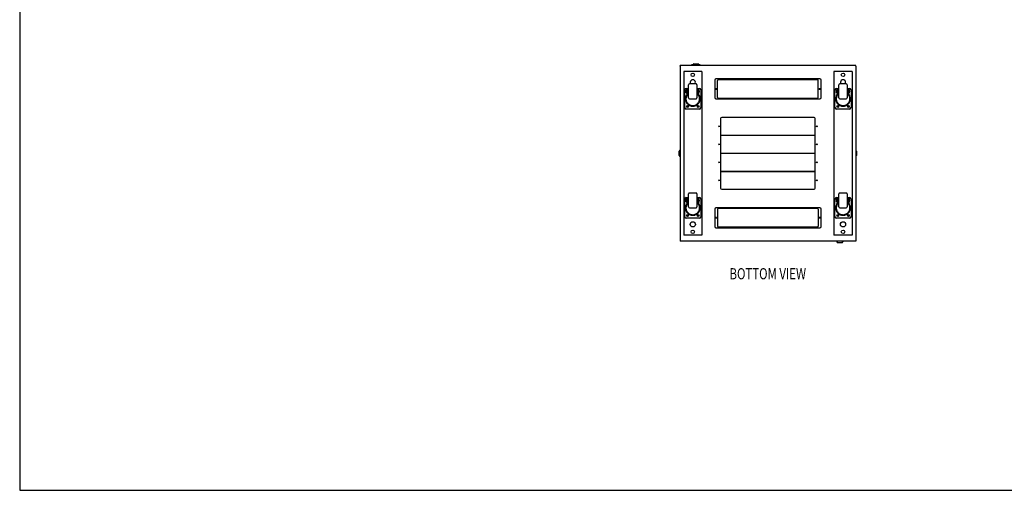
# Model space of a CAD drawing. Extents: x -345 to -87, y 494 to 681.
# Drawn here: x -345 to -213, y 494 to 557 of the extents above; entities that cross this region are included whole.
import ezdxf
from ezdxf.enums import TextEntityAlignment as Align

# ---------------------------------------------------------------- set-up
doc = ezdxf.new("R2010")
doc.units = 0
doc.header["$LTSCALE"] = 3
doc.header["$MEASUREMENT"] = 0
for name, color, linetype in [('OBJECT', 7, 'CONTINUOUS'), ('TEXT', 7, 'CONTINUOUS'), ('TITLE', 7, 'CONTINUOUS')]:
    doc.layers.add(name, color=color, linetype=linetype)

# ---------------------------------------------------------------- blocks, each defined once
blk = doc.blocks.new('C')
at = {"layer": 'TITLE'}
for p, q in [((0, 15.625), (0, 0)), ((0, 0), (21.5, 0))]:
    blk.add_line(p, q, dxfattribs=at)
at = {"layer": 'TEXT', "width": 0.75, "flags": 4}
for tag, height, p in [('PART', 0.156, (20.63, 15.303)), ('MAT', 0.125, (17.083, 0.956)), ('FINISH', 0.125, (17.083, 0.744)), ('TITLE1', 0.125, (20.434, 0.711)), ('NAME', 0.125, (16.478, 0.539)), ('DATE', 0.125, (17.173, 0.539)), ('TITLE2', 0.125, (20.434, 0.499)), ('QTY', 0.125, (12.194, 0.287)), ('USED', 0.125, (13.139, 0.287)), ('PART', 0.156, (20.63, 0.106))]:
    blk.add_attdef(tag, text='', height=height, dxfattribs=at).set_placement(p, align=Align.CENTER)
at = {"layer": 'TEXT', "width": 4.936416, "flags": 4}
blk.add_attdef('CUTSIZE', text='', height=0.125, dxfattribs=at).set_placement((12.057, 1.182), (15.965, 1.182), align=Align.FIT)

msp = doc.modelspace()

# ---------------------------------------------------------------- linework, layer by layer
at = {"layer": 'OBJECT'}
for p, q in [((-254.739, 551.109), (-254.143, 551.109)), ((-232.946, 550.887), (-256.568, 550.887)), ((-256.568, 550.825), (-256.568, 550.887)), ((-256.568, 550.825), (-256.568, 527.327)), ((-256.086, 550.076), (-256.086, 528.076)), ((-255.993, 550.076), (-256.086, 550.076)), ((-253.739, 550.076), (-255.993, 550.076)), ((-255.024, 550.977), (-254.999, 551.002)), ((-255.024, 550.977), (-255.024, 550.887)), ((-254.899, 550.977), (-255.024, 550.977)), ((-254.999, 551.002), (-254.899, 551.002)), ((-254.899, 551.002), (-253.984, 551.002)), ((-253.984, 550.977), (-254.899, 550.977)), ((-254.819, 551.059), (-254.819, 551.002)), ((-254.063, 551.059), (-254.063, 551.002)), ((-253.984, 551.002), (-253.884, 551.002)), ((-253.859, 550.977), (-253.984, 550.977)), ((-253.884, 551.002), (-253.859, 550.977)), ((-253.859, 550.977), (-253.859, 550.887)), ((-253.646, 550.076), (-253.739, 550.076)), ((-253.646, 550.076), (-253.646, 528.076)), ((-235.868, 550.076), (-235.868, 528.076)), ((-235.775, 550.076), (-235.868, 550.076)), ((-233.521, 550.076), (-235.775, 550.076)), ((-233.428, 550.076), (-233.521, 550.076)), ((-233.428, 550.076), (-233.428, 528.076)), ((-232.946, 550.825), (-232.946, 550.887)), ((-232.946, 550.825), (-232.946, 527.327)), ((-251.913, 548.936), (-251.913, 546.583)), ((-237.757, 549.092), (-251.757, 549.092)), ((-251.538, 546.61), (-251.538, 548.878)), ((-238.076, 548.978), (-251.438, 548.978)), ((-237.976, 546.61), (-237.976, 548.878)), ((-237.601, 546.583), (-237.601, 548.936)), ((-255.949, 545.238), (-255.949, 547.602)), ((-255.752, 547.799), (-255.432, 547.799)), ((-255.736, 547.217), (-255.736, 547.623)), ((-255.612, 547.763), (-255.612, 547.179)), ((-255.612, 547.722), (-255.612, 547.715)), ((-255.612, 547.179), (-255.612, 547.124)), ((-255.534, 547.179), (-255.534, 547.763)), ((-255.534, 547.715), (-255.534, 547.722)), ((-255.534, 547.048), (-255.534, 547.179)), ((-255.432, 547.737), (-255.472, 547.737)), ((-255.472, 547.729), (-255.432, 547.729)), ((-255.432, 546.545), (-255.432, 548.295)), ((-254.3, 548.295), (-254.3, 546.545)), ((-254.3, 547.799), (-253.98, 547.799)), ((-254.259, 547.737), (-254.3, 547.737)), ((-254.3, 547.729), (-254.259, 547.729)), ((-254.197, 547.763), (-254.197, 547.179)), ((-254.197, 547.722), (-254.197, 547.715)), ((-254.197, 547.179), (-254.197, 547.048)), ((-254.119, 547.179), (-254.119, 547.763)), ((-254.119, 547.715), (-254.119, 547.722)), ((-254.119, 547.124), (-254.119, 547.179)), ((-253.783, 547.602), (-253.783, 545.238)), ((-235.731, 545.238), (-235.731, 547.602)), ((-235.534, 547.799), (-235.214, 547.799)), ((-235.518, 547.217), (-235.518, 547.623)), ((-235.394, 547.763), (-235.394, 547.179)), ((-235.394, 547.722), (-235.394, 547.715)), ((-235.394, 547.179), (-235.394, 547.124)), ((-235.316, 547.179), (-235.316, 547.763)), ((-235.316, 547.715), (-235.316, 547.722)), ((-235.316, 547.048), (-235.316, 547.179)), ((-235.214, 547.737), (-235.254, 547.737)), ((-235.254, 547.729), (-235.214, 547.729)), ((-235.214, 546.545), (-235.214, 548.295)), ((-234.082, 548.295), (-234.082, 546.545)), ((-234.082, 547.799), (-233.762, 547.799)), ((-234.041, 547.737), (-234.082, 547.737)), ((-234.082, 547.729), (-234.041, 547.729)), ((-233.979, 547.763), (-233.979, 547.179)), ((-233.979, 547.722), (-233.979, 547.715)), ((-233.979, 547.179), (-233.979, 547.048)), ((-233.901, 547.179), (-233.901, 547.763)), ((-233.901, 547.715), (-233.901, 547.722)), ((-233.901, 547.124), (-233.901, 547.179)), ((-233.565, 547.602), (-233.565, 545.238)), ((-255.86, 546.442), (-255.782, 546.442)), ((-253.949, 546.442), (-253.871, 546.442)), ((-251.757, 546.427), (-237.757, 546.427)), ((-251.438, 546.51), (-238.076, 546.51)), ((-235.642, 546.442), (-235.564, 546.442)), ((-233.731, 546.442), (-233.653, 546.442)), ((-253.98, 545.041), (-255.752, 545.041)), ((-233.762, 545.041), (-235.534, 545.041)), ((-251.132, 543.764), (-251.132, 534.388)), ((-238.538, 543.92), (-250.976, 543.92)), ((-238.382, 534.388), (-238.382, 543.764)), ((-251.132, 541.503), (-238.382, 541.503)), ((-238.382, 541.498), (-251.132, 541.498)), ((-256.696, 538.764), (-256.696, 539.388)), ((-232.818, 539.388), (-232.818, 538.764)), ((-251.132, 539.078), (-238.382, 539.078)), ((-238.382, 539.073), (-251.132, 539.073)), ((-251.132, 536.653), (-238.382, 536.653)), ((-238.382, 536.648), (-251.132, 536.648)), ((-250.976, 534.232), (-238.538, 534.232)), ((-255.949, 530.55), (-255.949, 532.914)), ((-255.752, 533.111), (-255.432, 533.111)), ((-255.736, 532.529), (-255.736, 532.935)), ((-255.612, 533.075), (-255.612, 532.491)), ((-255.612, 533.034), (-255.612, 533.027)), ((-255.534, 532.491), (-255.534, 533.075)), ((-255.534, 533.027), (-255.534, 533.034)), ((-255.432, 533.049), (-255.472, 533.049)), ((-255.472, 533.041), (-255.432, 533.041)), ((-255.432, 531.857), (-255.432, 533.607)), ((-254.3, 533.607), (-254.3, 531.857)), ((-254.3, 533.111), (-253.98, 533.111)), ((-254.259, 533.049), (-254.3, 533.049)), ((-254.3, 533.041), (-254.259, 533.041)), ((-254.197, 533.075), (-254.197, 532.491)), ((-254.197, 533.034), (-254.197, 533.027)), ((-254.119, 532.491), (-254.119, 533.075)), ((-254.119, 533.027), (-254.119, 533.034)), ((-253.783, 532.914), (-253.783, 530.55)), ((-235.731, 530.55), (-235.731, 532.914)), ((-235.534, 533.111), (-235.214, 533.111)), ((-235.518, 532.529), (-235.518, 532.935)), ((-235.394, 533.075), (-235.394, 532.491)), ((-235.394, 533.034), (-235.394, 533.027)), ((-235.316, 532.491), (-235.316, 533.075)), ((-235.316, 533.027), (-235.316, 533.034)), ((-235.214, 533.049), (-235.254, 533.049)), ((-235.254, 533.041), (-235.214, 533.041)), ((-235.214, 531.857), (-235.214, 533.607)), ((-234.082, 533.607), (-234.082, 531.857)), ((-234.082, 533.111), (-233.762, 533.111)), ((-234.041, 533.049), (-234.082, 533.049)), ((-234.082, 533.041), (-234.041, 533.041)), ((-233.979, 533.075), (-233.979, 532.491)), ((-233.979, 533.034), (-233.979, 533.027)), ((-233.901, 532.491), (-233.901, 533.075)), ((-233.901, 533.027), (-233.901, 533.034)), ((-233.565, 532.914), (-233.565, 530.55)), ((-255.86, 531.754), (-255.782, 531.754)), ((-255.612, 532.491), (-255.612, 532.436)), ((-255.534, 532.36), (-255.534, 532.491)), ((-254.197, 532.491), (-254.197, 532.36)), ((-254.119, 532.436), (-254.119, 532.491)), ((-253.949, 531.754), (-253.871, 531.754)), ((-251.913, 531.569), (-251.913, 529.216)), ((-237.757, 531.725), (-251.757, 531.725)), ((-251.538, 531.543), (-251.538, 529.275)), ((-238.076, 531.643), (-251.438, 531.643)), ((-237.976, 531.543), (-237.976, 529.275)), ((-237.601, 529.216), (-237.601, 531.569)), ((-235.642, 531.754), (-235.564, 531.754)), ((-235.394, 532.491), (-235.394, 532.436)), ((-235.316, 532.36), (-235.316, 532.491)), ((-233.979, 532.491), (-233.979, 532.36)), ((-233.901, 532.436), (-233.901, 532.491)), ((-233.731, 531.754), (-233.653, 531.754)), ((-253.98, 530.353), (-255.752, 530.353)), ((-233.762, 530.353), (-235.534, 530.353)), ((-251.757, 529.06), (-237.757, 529.06)), ((-251.438, 529.175), (-238.076, 529.175)), ((-256.568, 527.327), (-256.568, 527.265)), ((-232.946, 527.265), (-256.568, 527.265)), ((-255.993, 528.076), (-256.086, 528.076)), ((-253.739, 528.076), (-255.993, 528.076)), ((-253.646, 528.076), (-253.739, 528.076)), ((-235.775, 528.076), (-235.868, 528.076)), ((-233.521, 528.076), (-235.775, 528.076)), ((-233.428, 528.076), (-233.521, 528.076)), ((-232.946, 527.327), (-232.946, 527.265)), ((-234.756, 527.045), (-235.38, 527.045))]:
    msp.add_line(p, q, dxfattribs=at)
at = {"layer": 'OBJECT', "flags": 128}
for points in [[(-255.534, 547.048), (-255.45, 547.127), (-255.432, 547.142)], [(-254.3, 547.142), (-254.281, 547.127), (-254.197, 547.048)], [(-235.316, 547.048), (-235.232, 547.127), (-235.214, 547.142)], [(-234.082, 547.142), (-234.063, 547.127), (-233.979, 547.048)], [(-255.534, 532.36), (-255.45, 532.439), (-255.432, 532.454)], [(-254.3, 532.454), (-254.281, 532.439), (-254.197, 532.36)], [(-235.316, 532.36), (-235.232, 532.439), (-235.214, 532.454)], [(-234.082, 532.454), (-234.063, 532.439), (-233.979, 532.36)]]:
    msp.add_lwpolyline(points, dxfattribs=at)
at = {"layer": 'OBJECT'}
for centre, radius in [((-254.866, 549.638), 0.233), ((-234.648, 549.638), 0.233), ((-251.726, 547.744), 0.078), ((-237.788, 547.744), 0.078), ((-255.585, 545.389), 0.127), ((-255.585, 545.389), 0.101), ((-254.147, 545.389), 0.127), ((-254.147, 545.389), 0.101), ((-235.367, 545.389), 0.127), ((-235.367, 545.389), 0.101), ((-233.929, 545.389), 0.127), ((-233.929, 545.389), 0.101), ((-251.335, 542.714), 0.057), ((-238.179, 542.714), 0.057), ((-251.335, 540.289), 0.057), ((-238.179, 540.289), 0.057), ((-251.335, 537.864), 0.057), ((-238.179, 537.864), 0.057), ((-251.335, 535.439), 0.057), ((-238.179, 535.439), 0.057), ((-255.585, 530.701), 0.127), ((-255.585, 530.701), 0.101), ((-254.147, 530.701), 0.127), ((-254.147, 530.701), 0.101), ((-251.726, 530.409), 0.078), ((-237.788, 530.409), 0.078), ((-235.367, 530.701), 0.127), ((-235.367, 530.701), 0.101), ((-233.929, 530.701), 0.127), ((-233.929, 530.701), 0.101), ((-254.866, 529.514), 0.35), ((-254.866, 528.514), 0.232), ((-234.648, 529.514), 0.35), ((-234.648, 528.514), 0.232)]:
    msp.add_circle(centre, radius, dxfattribs=at)
for centre, radius, start, end in [((-254.866, 548.638), 0.35, 321.47492, 218.52508), ((-251.757, 548.936), 0.156, 90, 180), ((-251.438, 548.878), 0.1, 90, 180), ((-238.076, 548.878), 0.1, 0, 90), ((-237.757, 548.936), 0.156, 0, 90), ((-234.648, 548.638), 0.35, 321.47492, 218.52508), ((-255.752, 547.602), 0.197, 90, 180), ((-255.307, 548.295), 0.125, 90, 180), ((-254.425, 548.295), 0.125, 0, 90), ((-253.98, 547.602), 0.197, 0, 90), ((-235.534, 547.602), 0.197, 90, 180), ((-235.089, 548.295), 0.125, 90, 180), ((-234.207, 548.295), 0.125, 0, 90), ((-233.762, 547.602), 0.197, 0, 90), ((-254.866, 546.42), 0.995, 141.08922, 178.72993), ((-254.866, 546.42), 0.917, 136.80326, 178.62187), ((-255.737, 547.124), 0.125, 321.08922, 0), ((-255.307, 546.545), 0.125, 180, 270), ((-254.425, 546.545), 0.125, 270, 0), ((-254.866, 546.42), 0.917, 1.37813, 43.19674), ((-253.994, 547.124), 0.125, 180, 218.91078), ((-254.866, 546.42), 0.995, 1.27007, 38.91078), ((-251.757, 546.583), 0.156, 180, 270), ((-251.438, 546.61), 0.1, 180, 270), ((-238.076, 546.61), 0.1, 270, 0), ((-237.757, 546.583), 0.156, 270, 0), ((-234.648, 546.42), 0.995, 141.08922, 178.72993), ((-234.648, 546.42), 0.917, 136.80326, 178.62187), ((-235.519, 547.124), 0.125, 321.08922, 0), ((-235.089, 546.545), 0.125, 180, 270), ((-234.207, 546.545), 0.125, 270, 0), ((-234.648, 546.42), 0.917, 1.37813, 43.19674), ((-233.776, 547.124), 0.125, 180, 218.91078), ((-234.648, 546.42), 0.995, 1.27007, 38.91078), ((-255.752, 545.238), 0.197, 180, 270), ((-253.98, 545.238), 0.197, 270, 0), ((-235.534, 545.238), 0.197, 180, 270), ((-233.762, 545.238), 0.197, 270, 0), ((-250.976, 543.764), 0.156, 90, 180), ((-238.538, 543.764), 0.156, 0, 90), ((-256.085, 538.822), 0.833, 125.38466, 137.11905), ((-233.428, 538.822), 0.833, 42.88095, 54.61534), ((-256.085, 539.331), 0.833, 222.88095, 234.61534), ((-233.428, 539.331), 0.833, 305.38466, 317.11905), ((-250.976, 534.388), 0.156, 180, 270), ((-238.538, 534.388), 0.156, 270, 0), ((-255.752, 532.914), 0.197, 90, 180), ((-255.307, 533.607), 0.125, 90, 180), ((-254.425, 533.607), 0.125, 0, 90), ((-253.98, 532.914), 0.197, 0, 90), ((-235.534, 532.914), 0.197, 90, 180), ((-235.089, 533.607), 0.125, 90, 180), ((-234.207, 533.607), 0.125, 0, 90), ((-233.762, 532.914), 0.197, 0, 90), ((-254.866, 531.732), 0.995, 141.08922, 178.72993), ((-254.866, 531.732), 0.917, 136.80326, 178.62187), ((-255.737, 532.436), 0.125, 321.08922, 0), ((-255.307, 531.857), 0.125, 180, 270), ((-254.425, 531.857), 0.125, 270, 0), ((-254.866, 531.732), 0.917, 1.37813, 43.19674), ((-253.994, 532.436), 0.125, 180, 218.91078), ((-254.866, 531.732), 0.995, 1.27007, 38.91078), ((-251.757, 531.569), 0.156, 90, 180), ((-251.438, 531.543), 0.1, 90, 180), ((-238.076, 531.543), 0.1, 0, 90), ((-237.757, 531.569), 0.156, 0, 90), ((-234.648, 531.732), 0.995, 141.08922, 178.72993), ((-234.648, 531.732), 0.917, 136.80326, 178.62187), ((-235.519, 532.436), 0.125, 321.08922, 0), ((-235.089, 531.857), 0.125, 180, 270), ((-234.207, 531.857), 0.125, 270, 0), ((-234.648, 531.732), 0.917, 1.37813, 43.19674), ((-233.776, 532.436), 0.125, 180, 218.91078), ((-234.648, 531.732), 0.995, 1.27007, 38.91078), ((-255.752, 530.55), 0.197, 180, 270), ((-253.98, 530.55), 0.197, 270, 0), ((-235.534, 530.55), 0.197, 180, 270), ((-233.762, 530.55), 0.197, 270, 0), ((-251.757, 529.216), 0.156, 180, 270), ((-251.438, 529.275), 0.1, 180, 270), ((-238.076, 529.275), 0.1, 270, 0), ((-237.757, 529.216), 0.156, 270, 0), ((-234.813, 527.656), 0.833, 207.94258, 227.11905), ((-235.322, 527.656), 0.833, 312.88095, 332.05742)]:
    msp.add_arc(centre, radius, start, end, dxfattribs=at)
for centre, major_axis, ratio, start_param, end_param in [((-254.441, 551.059), (0.378, 0), 0.2166597, 2.479892, 3.1415927), ((-254.441, 551.059), (0.378, 0), 0.2166597, 0, 0.6617007), ((-255.472, 547.722), (0.14, 0), 0.1080093, 1.5707963, 2.0295792), ((-255.472, 547.722), (0.062, 0), 0.1080093, 1.5707963, 3.1415927), ((-254.259, 547.722), (0.14, 0), 0.1080093, 1.1120135, 1.5707963), ((-254.259, 547.722), (0.062, 0), 0.1080093, 0, 1.5707963), ((-254.074, 547.42), (0, 0.26), 0.3846154, 4.712389, 6.2831853), ((-254.074, 547.42), (0, -0.26), 0.3846154, 0, 1.5707963), ((-235.254, 547.722), (0.14, 0), 0.1080093, 1.5707963, 2.0295792), ((-235.254, 547.722), (0.062, 0), 0.1080093, 1.5707963, 3.1415927), ((-234.041, 547.722), (0.14, 0), 0.1080093, 1.1120135, 1.5707963), ((-234.041, 547.722), (0.062, 0), 0.1080093, 0, 1.5707963), ((-233.856, 547.42), (0, 0.26), 0.3846154, 4.712389, 6.2831853), ((-233.856, 547.42), (0, -0.26), 0.3846154, 0, 1.5707963), ((-255.472, 533.034), (0.14, 0), 0.1080093, 1.5707963, 2.0295792), ((-255.472, 533.034), (0.062, 0), 0.1080093, 1.5707963, 3.1415927), ((-254.259, 533.034), (0.14, 0), 0.1080093, 1.1120135, 1.5707963), ((-254.259, 533.034), (0.062, 0), 0.1080093, 0, 1.5707963), ((-254.074, 532.732), (0, 0.26), 0.3846154, 4.712389, 6.2831853), ((-254.074, 532.732), (0, -0.26), 0.3846154, 0, 1.5707963), ((-235.254, 533.034), (0.14, 0), 0.1080093, 1.5707963, 2.0295792), ((-235.254, 533.034), (0.062, 0), 0.1080093, 1.5707963, 3.1415927), ((-234.041, 533.034), (0.14, 0), 0.1080093, 1.1120135, 1.5707963), ((-234.041, 533.034), (0.062, 0), 0.1080093, 0, 1.5707963), ((-233.856, 532.732), (0, 0.26), 0.3846154, 4.712389, 6.2831853), ((-233.856, 532.732), (0, -0.26), 0.3846154, 0, 1.5707963)]:
    msp.add_ellipse(centre, major_axis=major_axis, ratio=ratio, start_param=start_param, end_param=end_param, dxfattribs=at)
for points in [[(-255.612, 547.623), (-255.736, 547.623)], [(-255.736, 547.217), (-255.612, 547.217)], [(-255.534, 547.763), (-255.612, 547.763)], [(-255.432, 547.576), (-255.534, 547.576)], [(-255.534, 547.264), (-255.432, 547.264)], [(-254.425, 548.42), (-255.307, 548.42)], [(-254.197, 547.576), (-254.3, 547.576)], [(-254.3, 547.264), (-254.197, 547.264)], [(-254.119, 547.763), (-254.197, 547.763)], [(-254.074, 547.68), (-254.119, 547.68)], [(-254.119, 547.16), (-254.074, 547.16)], [(-235.394, 547.623), (-235.518, 547.623)], [(-235.518, 547.217), (-235.394, 547.217)], [(-235.316, 547.763), (-235.394, 547.763)], [(-235.214, 547.576), (-235.316, 547.576)], [(-235.316, 547.264), (-235.214, 547.264)], [(-234.207, 548.42), (-235.089, 548.42)], [(-233.979, 547.576), (-234.082, 547.576)], [(-234.082, 547.264), (-233.979, 547.264)], [(-233.901, 547.763), (-233.979, 547.763)], [(-233.856, 547.68), (-233.901, 547.68)], [(-233.901, 547.16), (-233.856, 547.16)], [(-255.307, 546.42), (-254.425, 546.42)], [(-235.089, 546.42), (-234.207, 546.42)], [(-255.612, 532.935), (-255.736, 532.935)], [(-255.534, 533.075), (-255.612, 533.075)], [(-255.432, 532.888), (-255.534, 532.888)], [(-255.534, 532.576), (-255.432, 532.576)], [(-254.425, 533.732), (-255.307, 533.732)], [(-254.197, 532.888), (-254.3, 532.888)], [(-254.3, 532.576), (-254.197, 532.576)], [(-254.119, 533.075), (-254.197, 533.075)], [(-254.074, 532.992), (-254.119, 532.992)], [(-235.394, 532.935), (-235.518, 532.935)], [(-235.316, 533.075), (-235.394, 533.075)], [(-235.214, 532.888), (-235.316, 532.888)], [(-235.316, 532.576), (-235.214, 532.576)], [(-234.207, 533.732), (-235.089, 533.732)], [(-233.979, 532.888), (-234.082, 532.888)], [(-234.082, 532.576), (-233.979, 532.576)], [(-233.901, 533.075), (-233.979, 533.075)], [(-233.856, 532.992), (-233.901, 532.992)], [(-255.736, 532.529), (-255.612, 532.529)], [(-255.307, 531.732), (-254.425, 531.732)], [(-254.119, 532.472), (-254.074, 532.472)], [(-235.518, 532.529), (-235.394, 532.529)], [(-235.089, 531.732), (-234.207, 531.732)], [(-233.901, 532.472), (-233.856, 532.472)]]:
    msp.add_open_spline(points, degree=1, dxfattribs=at)
for points, knots in [([(-255.534, 547.157), (-255.534, 547.157), (-255.534, 547.157), (-255.531, 547.16), (-255.524, 547.167), (-255.51, 547.179), (-255.491, 547.194), (-255.478, 547.205), (-255.472, 547.209)], [0, 0, 0, 0, 0.0404408, 0.1802053, 0.32528, 0.5414463, 0.8166951, 1, 1, 1, 1]), ([(-254.259, 547.209), (-254.255, 547.206), (-254.242, 547.196), (-254.223, 547.18), (-254.208, 547.167), (-254.2, 547.16), (-254.197, 547.157), (-254.197, 547.157), (-254.197, 547.157)], [0, 0, 0, 0, 0.1479679, 0.441779, 0.6575862, 0.8258509, 0.9694107, 1, 1, 1, 1]), ([(-235.316, 547.157), (-235.316, 547.157), (-235.316, 547.157), (-235.313, 547.16), (-235.306, 547.167), (-235.292, 547.179), (-235.273, 547.194), (-235.26, 547.205), (-235.254, 547.209)], [0, 0, 0, 0, 0.04044111, 0.18020329, 0.32527767, 0.54144355, 0.81669551, 1, 1, 1, 1]), ([(-234.041, 547.209), (-234.037, 547.206), (-234.024, 547.196), (-234.005, 547.18), (-233.99, 547.167), (-233.982, 547.16), (-233.979, 547.157), (-233.979, 547.157), (-233.979, 547.157)], [0, 0, 0, 0, 0.1479679, 0.4417791, 0.6575863, 0.825851, 0.9694109, 1, 1, 1, 1]), ([(-255.86, 546.442), (-255.859, 546.395), (-255.858, 546.301), (-255.829, 546.158), (-255.778, 546.014), (-255.701, 545.871), (-255.595, 545.736), (-255.464, 545.619), (-255.315, 545.527), (-255.155, 545.464), (-254.995, 545.429), (-254.835, 545.422), (-254.68, 545.439), (-254.532, 545.479), (-254.393, 545.54), (-254.266, 545.622), (-254.151, 545.722), (-254.054, 545.839), (-253.973, 545.972), (-253.914, 546.117), (-253.875, 546.277), (-253.872, 546.385), (-253.871, 546.442)], [0, 0, 0, 0, 0.0496419, 0.0994678, 0.149051, 0.2030487, 0.2570134, 0.3112704, 0.3654976, 0.4143497, 0.463192, 0.5088303, 0.5544696, 0.5992738, 0.6440861, 0.6898414, 0.7356118, 0.784167, 0.832744, 0.8863423, 0.9399673, 1, 1, 1, 1]), ([(-255.782, 546.442), (-255.78, 546.377), (-255.775, 546.246), (-255.719, 546.068), (-255.637, 545.916), (-255.539, 545.791), (-255.417, 545.682), (-255.279, 545.596), (-255.131, 545.538), (-254.984, 545.507), (-254.836, 545.5), (-254.695, 545.516), (-254.559, 545.553), (-254.431, 545.609), (-254.314, 545.683), (-254.209, 545.775), (-254.119, 545.882), (-254.044, 546.005), (-253.989, 546.139), (-253.953, 546.288), (-253.95, 546.389), (-253.949, 546.442)], [0, 0, 0, 0, 0.0742648, 0.1484495, 0.2027287, 0.2569737, 0.3115276, 0.366049, 0.4148978, 0.4637353, 0.5090783, 0.5544222, 0.5988451, 0.6432768, 0.6887562, 0.7342516, 0.7827532, 0.8312772, 0.8850533, 0.938856, 1, 1, 1, 1]), ([(-235.642, 546.442), (-235.641, 546.395), (-235.64, 546.301), (-235.611, 546.158), (-235.56, 546.014), (-235.483, 545.871), (-235.377, 545.736), (-235.246, 545.619), (-235.097, 545.527), (-234.937, 545.464), (-234.777, 545.429), (-234.617, 545.422), (-234.462, 545.439), (-234.314, 545.479), (-234.175, 545.54), (-234.048, 545.622), (-233.933, 545.722), (-233.836, 545.839), (-233.755, 545.972), (-233.696, 546.117), (-233.657, 546.277), (-233.654, 546.385), (-233.653, 546.442)], [0, 0, 0, 0, 0.0496419, 0.0994678, 0.149051, 0.2030487, 0.2570133, 0.3112704, 0.3654975, 0.4143498, 0.463192, 0.5088303, 0.5544696, 0.5992736, 0.6440861, 0.6898414, 0.7356119, 0.784167, 0.832744, 0.8863423, 0.9399674, 1, 1, 1, 1]), ([(-235.564, 546.442), (-235.562, 546.377), (-235.557, 546.246), (-235.501, 546.068), (-235.419, 545.916), (-235.321, 545.791), (-235.199, 545.682), (-235.061, 545.596), (-234.913, 545.538), (-234.766, 545.507), (-234.618, 545.5), (-234.477, 545.516), (-234.341, 545.553), (-234.213, 545.609), (-234.096, 545.683), (-233.991, 545.775), (-233.901, 545.882), (-233.826, 546.005), (-233.771, 546.139), (-233.735, 546.288), (-233.732, 546.389), (-233.731, 546.442)], [0, 0, 0, 0, 0.07426485, 0.14844948, 0.2027286, 0.25697367, 0.31152767, 0.36604892, 0.41489774, 0.46373526, 0.50907827, 0.55442217, 0.59884487, 0.64327695, 0.68875631, 0.7342515, 0.78275321, 0.83127723, 0.88505328, 0.93885599, 1, 1, 1, 1]), ([(-255.86, 531.754), (-255.859, 531.707), (-255.858, 531.613), (-255.829, 531.47), (-255.778, 531.326), (-255.701, 531.183), (-255.595, 531.048), (-255.464, 530.931), (-255.315, 530.839), (-255.155, 530.776), (-254.995, 530.741), (-254.835, 530.734), (-254.68, 530.751), (-254.532, 530.791), (-254.393, 530.852), (-254.266, 530.934), (-254.151, 531.034), (-254.054, 531.151), (-253.973, 531.284), (-253.914, 531.429), (-253.875, 531.589), (-253.872, 531.697), (-253.871, 531.754)], [0, 0, 0, 0, 0.0496419, 0.0994679, 0.149051, 0.2030488, 0.2570133, 0.3112705, 0.3654977, 0.4143497, 0.4631921, 0.5088303, 0.5544697, 0.5992738, 0.6440862, 0.6898414, 0.7356119, 0.7841671, 0.8327441, 0.8863423, 0.9399673, 1, 1, 1, 1]), ([(-255.782, 531.754), (-255.78, 531.689), (-255.775, 531.558), (-255.719, 531.38), (-255.637, 531.228), (-255.539, 531.103), (-255.417, 530.994), (-255.279, 530.908), (-255.131, 530.85), (-254.984, 530.819), (-254.836, 530.812), (-254.695, 530.828), (-254.559, 530.865), (-254.431, 530.921), (-254.314, 530.995), (-254.209, 531.087), (-254.119, 531.194), (-254.044, 531.317), (-253.989, 531.451), (-253.953, 531.6), (-253.95, 531.701), (-253.949, 531.754)], [0, 0, 0, 0, 0.0742647, 0.1484494, 0.2027288, 0.2569737, 0.3115275, 0.366049, 0.4148978, 0.4637353, 0.5090783, 0.5544222, 0.5988451, 0.6432768, 0.6887562, 0.7342516, 0.7827532, 0.8312771, 0.8850533, 0.9388559, 1, 1, 1, 1]), ([(-255.534, 532.469), (-255.534, 532.469), (-255.534, 532.469), (-255.531, 532.472), (-255.524, 532.479), (-255.51, 532.491), (-255.491, 532.506), (-255.478, 532.517), (-255.472, 532.521)], [0, 0, 0, 0, 0.040441, 0.1802055, 0.325278, 0.5414472, 0.816695, 1, 1, 1, 1]), ([(-254.259, 532.521), (-254.255, 532.518), (-254.242, 532.508), (-254.223, 532.492), (-254.208, 532.479), (-254.2, 532.472), (-254.197, 532.469), (-254.197, 532.469), (-254.197, 532.469)], [0, 0, 0, 0, 0.1479701, 0.4417819, 0.6575883, 0.8258521, 0.9694108, 1, 1, 1, 1]), ([(-235.642, 531.754), (-235.641, 531.707), (-235.64, 531.613), (-235.611, 531.47), (-235.56, 531.326), (-235.483, 531.183), (-235.377, 531.048), (-235.246, 530.931), (-235.097, 530.839), (-234.937, 530.776), (-234.777, 530.741), (-234.617, 530.734), (-234.462, 530.751), (-234.314, 530.791), (-234.175, 530.852), (-234.048, 530.934), (-233.933, 531.034), (-233.836, 531.151), (-233.755, 531.284), (-233.696, 531.429), (-233.657, 531.589), (-233.654, 531.697), (-233.653, 531.754)], [0, 0, 0, 0, 0.0496419, 0.0994679, 0.1490511, 0.2030488, 0.2570132, 0.3112705, 0.3654976, 0.4143499, 0.4631921, 0.5088303, 0.5544697, 0.5992737, 0.6440862, 0.6898414, 0.735612, 0.7841671, 0.8327441, 0.8863423, 0.9399674, 1, 1, 1, 1]), ([(-235.564, 531.754), (-235.562, 531.689), (-235.557, 531.558), (-235.501, 531.38), (-235.419, 531.228), (-235.321, 531.103), (-235.199, 530.994), (-235.061, 530.908), (-234.913, 530.85), (-234.766, 530.819), (-234.618, 530.812), (-234.477, 530.828), (-234.341, 530.865), (-234.213, 530.921), (-234.096, 530.995), (-233.991, 531.087), (-233.901, 531.194), (-233.826, 531.317), (-233.771, 531.451), (-233.735, 531.6), (-233.732, 531.701), (-233.731, 531.754)], [0, 0, 0, 0, 0.0742647, 0.1484494, 0.2027287, 0.2569737, 0.3115276, 0.3660489, 0.4148978, 0.4637353, 0.5090783, 0.5544221, 0.5988449, 0.6432769, 0.6887564, 0.7342515, 0.7827532, 0.8312772, 0.8850532, 0.9388559, 1, 1, 1, 1]), ([(-235.316, 532.469), (-235.316, 532.469), (-235.316, 532.469), (-235.313, 532.472), (-235.306, 532.479), (-235.292, 532.491), (-235.273, 532.506), (-235.26, 532.517), (-235.254, 532.521)], [0, 0, 0, 0, 0.0404413, 0.1802035, 0.3252756, 0.5414444, 0.8166954, 1, 1, 1, 1]), ([(-234.041, 532.521), (-234.037, 532.518), (-234.024, 532.508), (-234.005, 532.492), (-233.99, 532.479), (-233.982, 532.472), (-233.979, 532.469), (-233.979, 532.469), (-233.979, 532.469)], [0, 0, 0, 0, 0.1479701, 0.441782, 0.6575884, 0.8258523, 0.969411, 1, 1, 1, 1])]:
    msp.add_open_spline(points, degree=3, knots=knots, dxfattribs=at)

# ---------------------------------------------------------------- block references
at = {"layer": 'OBJECT', "xscale": 12, "yscale": 12, "zscale": 12}
msp.add_blockref('C', (-345.426, 493.72), dxfattribs=at)

# ---------------------------------------------------------------- texts
at = {"layer": 'TEXT', "width": 0.75}
msp.add_text('BOTTOM VIEW', height=1.5, dxfattribs=at).set_placement((-244.777, 522.121), align=Align.CENTER)

doc.saveas('drawing.dxf')
